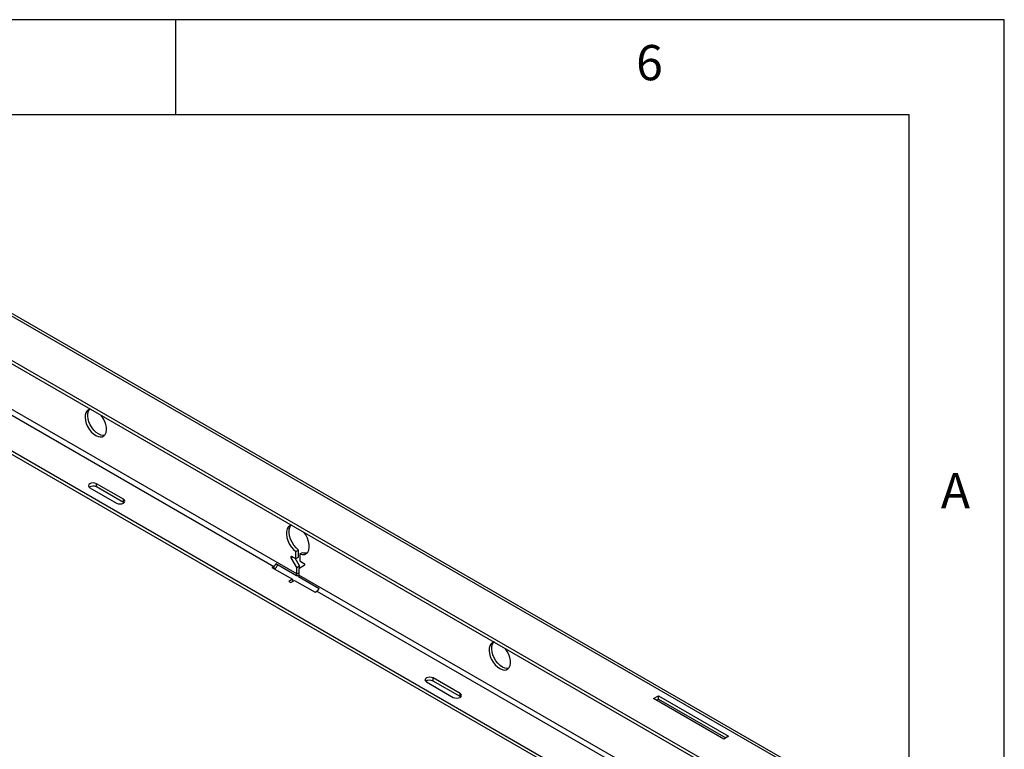
# Model space of a CAD drawing. Extents: x 5 to 292, y 5 to 205.
# Drawn here: x 240 to 292, y 167 to 205 of the extents above; entities that cross this region are included whole.
import ezdxf

# ---------------------------------------------------------------- set-up
doc = ezdxf.new("R2010")
doc.units = 0
doc.layers.get('0').update_dxf_attribs({"linetype": 'CONTINUOUS'})
doc.styles.add('SLDTEXTSTYLE1', font='TXT', dxfattribs={"width": 0.75})

msp = doc.modelspace()

# ---------------------------------------------------------------- linework, layer by layer
at = {"color": 7, "linetype": 'CONTINUOUS'}
for p, q in [((292, 205), (5, 205)), ((248.5, 200), (248.5, 205)), ((292, 77.25), (292, 205)), ((287, 200), (10, 200)), ((287, 60.25), (287, 200)), ((226.672, 197.05), (282.877, 164.603)), ((283.033, 164.642), (226.897, 197.049)), ((228.35, 193.738), (277.14, 165.572)), ((228.35, 193.575), (277.14, 165.409)), ((254.849, 175.868), (230.648, 189.839)), ((230.521, 189.619), (253.643, 176.27)), ((276.437, 161.218), (228.88, 188.672)), ((276.375, 161.09), (228.88, 188.508)), ((243.998, 184.541), (243.998, 184.525)), ((244.012, 184.533), (243.998, 184.525)), ((244.592, 184.182), (244.592, 184.198)), ((245.745, 179.793), (244.331, 180.609)), ((244.331, 180.446), (244.331, 180.609)), ((245.745, 179.63), (244.331, 180.446)), ((243.977, 180.405), (245.391, 179.589)), ((245.745, 179.63), (245.745, 179.793)), ((245.774, 179.609), (245.745, 179.63)), ((254.796, 177.044), (254.937, 177.126)), ((254.796, 176.676), (254.796, 177.044)), ((254.937, 176.758), (254.937, 177.126)), ((255.008, 176.921), (255.149, 177.003)), ((255.008, 176.921), (255.008, 176.554)), ((253.756, 176.415), (254.835, 175.793)), ((254.849, 176.208), (254.56, 176.715)), ((254.595, 176.792), (254.796, 176.676)), ((254.99, 176.29), (254.758, 176.698)), ((254.796, 176.676), (254.937, 176.758)), ((255.244, 176.321), (254.955, 176.147)), ((255.008, 176.554), (255.208, 176.438)), ((253.643, 176.27), (253.544, 176.213)), ((253.544, 176.213), (254.623, 175.591)), ((254.835, 175.793), (254.954, 175.791)), ((254.849, 176.208), (254.99, 176.29)), ((254.849, 175.868), (254.849, 176.208)), ((254.955, 176.147), (254.955, 175.807)), ((254.99, 176.169), (254.99, 176.29)), ((254.623, 175.591), (254.425, 175.476)), ((254.425, 175.476), (254.531, 175.415)), ((254.531, 175.415), (254.729, 175.529)), ((254.623, 175.591), (254.623, 175.468)), ((254.729, 175.529), (255.807, 174.907)), ((254.941, 175.731), (256.019, 175.109)), ((255.807, 174.907), (255.906, 174.964)), ((265.211, 172.295), (265.211, 172.279)), ((265.225, 172.287), (265.211, 172.279)), ((265.805, 171.936), (265.805, 171.952)), ((261.655, 170.2), (263.069, 169.384)), ((263.422, 169.588), (262.008, 170.404)), ((262.008, 170.241), (262.008, 170.404)), ((263.422, 169.425), (262.008, 170.241)), ((263.422, 169.425), (263.422, 169.588)), ((263.452, 169.404), (263.422, 169.425)), ((273.587, 169.317), (273.835, 169.46)), ((277.264, 167.195), (273.587, 169.317)), ((273.729, 169.236), (273.835, 169.297)), ((273.835, 169.46), (277.512, 167.338)), ((273.835, 169.297), (273.835, 169.46)), ((273.835, 169.297), (277.37, 167.256)), ((277.512, 167.338), (277.264, 167.195))]:
    msp.add_line(p, q, dxfattribs=at)
at = {"color": 8, "linetype": 'CONTINUOUS'}
for p, q in [((254.56, 176.715), (254.644, 176.764)), ((253.643, 176.27), (253.643, 176.156)), ((254.849, 175.868), (254.955, 175.929)), ((277.193, 162.969), (254.955, 175.807)), ((255.906, 174.964), (277.153, 162.698))]:
    msp.add_line(p, q, dxfattribs=at)
at = {"color": 7, "linetype": 'CONTINUOUS', "flags": 128}
for points in [[(243.998, 184.525), (243.902, 184.495), (243.824, 184.431), (243.768, 184.339), (243.736, 184.221), (243.731, 184.084), (243.751, 183.934), (243.797, 183.777), (243.865, 183.621), (243.954, 183.474), (244.059, 183.341), (244.174, 183.23), (244.295, 183.145), (244.416, 183.09), (244.532, 183.068), (244.636, 183.08), (244.725, 183.125), (244.794, 183.201), (244.839, 183.305), (244.86, 183.432), (244.854, 183.576), (244.822, 183.73), (244.766, 183.887), (244.688, 184.041), (244.592, 184.182)], [(244.76, 183.157), (244.673, 183.15), (244.558, 183.172), (244.437, 183.226), (244.316, 183.311), (244.2, 183.423), (244.096, 183.555), (244.007, 183.703), (243.938, 183.859), (243.892, 184.015), (243.872, 184.166), (243.878, 184.303), (243.909, 184.421), (243.966, 184.513), (243.972, 184.521)], [(244.331, 180.609), (244.249, 180.641), (244.154, 180.652), (244.058, 180.641), (243.977, 180.609), (243.923, 180.563), (243.904, 180.507), (243.923, 180.452), (243.977, 180.405)], [(245.391, 179.589), (245.472, 179.558), (245.568, 179.547), (245.664, 179.558), (245.745, 179.589), (245.799, 179.636), (245.818, 179.691), (245.799, 179.746), (245.745, 179.793)], [(254.573, 178.437), (254.481, 178.404), (254.398, 178.335), (254.339, 178.233), (254.306, 178.105), (254.303, 177.956), (254.328, 177.792), (254.38, 177.623), (254.457, 177.456), (254.555, 177.299), (254.67, 177.159), (254.796, 177.044)], [(254.937, 177.126), (254.811, 177.241), (254.697, 177.381), (254.598, 177.538), (254.521, 177.705), (254.469, 177.874), (254.444, 178.037), (254.448, 178.187), (254.48, 178.315), (254.539, 178.416), (254.554, 178.433)], [(255.008, 176.921), (255.134, 176.892), (255.249, 176.899), (255.347, 176.942), (255.424, 177.021), (255.476, 177.129), (255.501, 177.264), (255.497, 177.418), (255.465, 177.583), (255.406, 177.752), (255.323, 177.918), (255.231, 178.057)], [(254.56, 176.715), (254.552, 176.734), (254.547, 176.752), (254.546, 176.769), (254.55, 176.783), (254.557, 176.793), (254.568, 176.798), (254.581, 176.798), (254.595, 176.792)], [(255.208, 176.438), (255.223, 176.428), (255.236, 176.413), (255.246, 176.396), (255.254, 176.377), (255.258, 176.359), (255.257, 176.342), (255.252, 176.329), (255.244, 176.321)], [(265.211, 172.279), (265.115, 172.248), (265.037, 172.185), (264.981, 172.093), (264.95, 171.975), (264.944, 171.838), (264.964, 171.688), (265.01, 171.531), (265.079, 171.375), (265.167, 171.228), (265.272, 171.095), (265.387, 170.984), (265.508, 170.899), (265.63, 170.844), (265.745, 170.822), (265.85, 170.834), (265.938, 170.879), (266.007, 170.955), (266.053, 171.059), (266.073, 171.186), (266.067, 171.33), (266.036, 171.484), (265.98, 171.641), (265.902, 171.794), (265.805, 171.936)], [(265.973, 170.911), (265.886, 170.903), (265.771, 170.925), (265.65, 170.98), (265.529, 171.065), (265.413, 171.177), (265.309, 171.309), (265.22, 171.457), (265.151, 171.613), (265.106, 171.769), (265.085, 171.92), (265.091, 172.057), (265.123, 172.175), (265.179, 172.267), (265.185, 172.275)], [(262.008, 170.404), (261.927, 170.436), (261.831, 170.447), (261.736, 170.436), (261.655, 170.404), (261.601, 170.358), (261.581, 170.302), (261.601, 170.247), (261.655, 170.2)], [(263.069, 169.384), (263.15, 169.353), (263.246, 169.342), (263.341, 169.353), (263.422, 169.384), (263.477, 169.431), (263.496, 169.486), (263.477, 169.541), (263.422, 169.588)]]:
    msp.add_lwpolyline(points, dxfattribs=at)
at = {"color": 7, "linetype": 'CONTINUOUS'}
for centre, radius, start, end in [((244.155, 180.133), 0.359, 60.7213, 125.3769), ((255.305, 177.367), 0.395, 246.8192, 282.66), ((253.493, 176.504), 0.278, 302.7273, 341.3293), ((253.313, 176.606), 0.6, 308.0437, 335.4264), ((254.62, 175.872), 0.229, 339.7352, 359.0455), ((254.726, 175.811), 0.229, 339.7352, 359.0455), ((255.756, 175.198), 0.278, 302.7273, 341.3293), ((261.833, 169.928), 0.359, 60.7213, 125.3769)]:
    msp.add_arc(centre, radius, start, end, dxfattribs=at)

# ---------------------------------------------------------------- texts
at = {"color": 7, "linetype": 'CONTINUOUS', "char_height": 1.852, "attachment_point": 1, "style": 'SLDTEXTSTYLE1'}
for s, insert in [('6', (272.667, 203.668)), ('A', (288.667, 181.168))]:
    msp.add_mtext(s, dxfattribs=dict(at, insert=insert))

doc.saveas('drawing.dxf')
